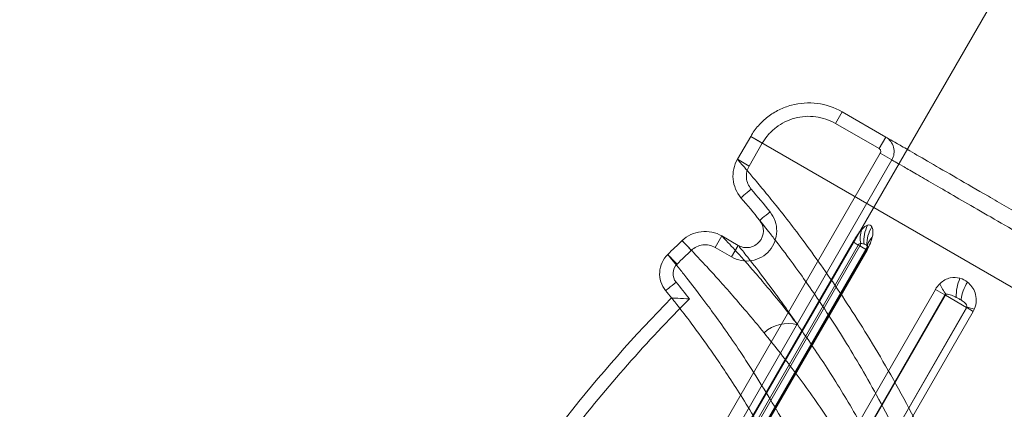
# Model space of a CAD drawing. Units: millimetres. Extents: x 33039 to 53543, y -6390 to 8965.
# Drawn here: x 44106 to 44135, y 812 to 824 of the extents above; entities that cross this region are included whole.
import ezdxf

# ---------------------------------------------------------------- set-up
doc = ezdxf.new("R2010")
doc.units = ezdxf.units.MM
doc.header["$LTSCALE"] = 30
doc.layers.add('InterSystem-dimension', color=7, linetype='Continuous', lineweight=5)
doc.layers.add('InterSystem-drawing', color=7, linetype='Continuous', lineweight=9)
doc.styles.add('arial', font='arial.ttf')
doc.dimstyles.new('IS_1-50(mm)', dxfattribs={"dimtxt": 100, "dimasz": 100, "dimexe": 10, "dimexo": 50, "dimgap": 10, "dimtad": 1, "dimdec": 0, "dimrnd": 10, "dimzin": 0, "dimtxsty": 'arial', "dimcen": 100, "dimclrd": 256, "dimclre": 256, "dimclrt": 256, "dimadec": 1, "dimazin": 0, "dimtfac": 1, "dimtdec": 0, "dimtmove": 0, "dimatfit": 3, "dimfxl": 0, "dimtolj": 1, "dimtzin": 0, "dimlwd": -1, "dimlwe": -1, "dimarcsym": 0})

# ---------------------------------------------------------------- blocks, each defined once
blk = doc.blocks.new('*D2')
at = {"layer": 'Defpoints', "color": 0, "transparency": 16777216}
for p in [(34385.77, 7476.268), (34385.77, -895.375), (51382.906, -2355.609)]:
    blk.add_point(p, dxfattribs=at)
at = {"layer": 'InterSystem-dimension', "transparency": 16777216}
for p, q in [((34385.77, -845.375), (34385.77, 7486.268)), ((51382.906, -2305.609), (51382.906, 7486.268)), ((51282.906, 7476.268), (34485.77, 7476.268))]:
    blk.add_line(p, q, dxfattribs=at)
for points in [[(34485.77, 7492.935), (34485.77, 7459.602), (34385.77, 7476.268)], [(51282.906, 7492.935), (51282.906, 7459.602), (51382.906, 7476.268)]]:
    blk.add_solid(points, dxfattribs=at)
at = {"layer": 'InterSystem-dimension', "transparency": 16777216, "insert": (42884.338, 7537.326), "char_height": 100, "attachment_point": 5, "style": 'arial'}
blk.add_mtext('\\A1;17000', dxfattribs=at)

msp = doc.modelspace()

# ---------------------------------------------------------------- linework, layer by layer
at = {"layer": 'InterSystem-drawing'}
for p, q in [((44277.653, 1071.408), (43750.362, 158.112)), ((44130.256, 820.588), (44130.456, 820.934)), ((44130.456, 820.934), (44131.756, 820.184)), ((44131.556, 819.838), (44130.256, 820.588)), ((44127.329, 819.519), (44127.724, 820.202)), ((44128.07, 820.002), (44127.724, 820.202)), ((44127.724, 820.202), (44159.109, 802.082)), ((44131.556, 819.838), (44131.756, 820.184)), ((44128.07, 820.002), (44127.676, 819.319)), ((44114.092, 789.39), (44131.592, 819.701)), ((44131.939, 819.501), (44114.439, 789.19)), ((44127.676, 819.319), (44127.329, 819.519)), ((44131.939, 819.501), (44131.592, 819.701)), ((44127.738, 818.63), (44127.679, 818.58)), ((44127.439, 818.376), (44127.433, 818.371)), ((44127.456, 818.391), (44127.439, 818.376)), ((44127.485, 818.415), (44127.456, 818.391)), ((44127.522, 818.447), (44127.485, 818.415)), ((44127.569, 818.487), (44127.522, 818.447)), ((44127.621, 818.531), (44127.569, 818.487)), ((44127.679, 818.58), (44127.621, 818.531)), ((44127.946, 817.753), (44128.01, 817.672)), ((44128.014, 817.718), (44127.996, 817.704)), ((44128.043, 817.741), (44128.014, 817.718)), ((44128.081, 817.773), (44128.043, 817.741)), ((44128.129, 817.811), (44128.081, 817.773)), ((44128.182, 817.854), (44128.129, 817.811)), ((44128.241, 817.901), (44128.182, 817.854)), ((44128.301, 817.95), (44128.241, 817.901)), ((44127.996, 817.704), (44127.99, 817.699)), ((44128.01, 817.672), (44128.258, 817.363)), ((44126.664, 816.887), (44126.864, 817.233)), ((44126.864, 817.233), (44127.351, 816.952)), ((44115.978, 791.419), (44130.778, 817.054)), ((44130.936, 816.962), (44116.136, 791.328)), ((44130.984, 816.934), (44116.184, 791.3)), ((44131.158, 816.834), (44116.358, 791.2)), ((44116.369, 791.193), (44131.169, 816.828)), ((44125.676, 817.092), (44125.68, 817.088)), ((44125.68, 817.088), (44125.695, 817.072)), ((44125.695, 817.072), (44125.72, 817.046)), ((44125.72, 817.046), (44125.754, 817.01)), ((44125.754, 817.01), (44125.796, 816.966)), ((44125.796, 816.966), (44125.844, 816.915)), ((44125.844, 816.915), (44125.897, 816.86)), ((44125.897, 816.86), (44125.951, 816.802)), ((44127.151, 816.605), (44126.664, 816.887)), ((44127.151, 816.605), (44127.351, 816.952)), ((44130.936, 816.962), (44130.778, 817.054)), ((44130.984, 816.934), (44130.936, 816.962)), ((44131.182, 816.82), (44130.984, 816.934)), ((44131.182, 816.82), (44131.158, 816.834)), ((44131.169, 816.828), (44131.178, 816.823)), ((44131.208, 816.931), (44131.202, 816.888)), ((44131.202, 816.888), (44131.206, 816.911)), ((44131.213, 816.955), (44131.208, 816.931)), ((44131.212, 816.954), (44131.213, 816.955)), ((44116.378, 791.188), (44131.178, 816.823)), ((44116.382, 791.186), (44131.182, 816.82)), ((44131.197, 816.811), (44116.397, 791.177)), ((44125.247, 816.679), (44125.251, 816.675)), ((44125.251, 816.675), (44125.266, 816.659)), ((44125.266, 816.659), (44125.292, 816.633)), ((44125.292, 816.633), (44125.326, 816.598)), ((44125.326, 816.598), (44125.369, 816.554)), ((44125.369, 816.554), (44125.418, 816.504)), ((44131.178, 816.823), (44131.182, 816.82)), ((44131.197, 816.811), (44131.182, 816.82)), ((44125.418, 816.504), (44125.471, 816.45)), ((44125.471, 816.45), (44125.526, 816.393)), ((44125.237, 815.644), (44125.276, 815.675)), ((44125.276, 815.675), (44125.323, 815.714)), ((44125.323, 815.714), (44125.376, 815.757)), ((44125.376, 815.757), (44125.435, 815.805)), ((44125.435, 815.805), (44125.495, 815.854)), ((44118.436, 790), (44133.236, 815.634)), ((44133.52, 815.47), (44118.72, 789.836)), ((44133.537, 815.461), (44118.737, 789.826)), ((44125.185, 815.601), (44125.191, 815.606)), ((44125.191, 815.606), (44125.209, 815.621)), ((44125.209, 815.621), (44125.237, 815.644)), ((44133.52, 815.47), (44133.236, 815.634)), ((44133.537, 815.461), (44133.52, 815.47)), ((44134.171, 815.094), (44133.537, 815.461)), ((44119.371, 789.46), (44134.171, 815.094)), ((44119.372, 789.459), (44134.172, 815.094)), ((44134.172, 815.094), (44134.171, 815.094)), ((44134.365, 814.982), (44134.172, 815.094)), ((44134.365, 814.982), (44119.565, 789.348))]:
    msp.add_line(p, q, dxfattribs=at)
for centre, radius, start, end in [((44100.761, 795.709), 35.4, 38.923, 40.3527), ((44100.761, 795.709), 35, 38.923, 40.3527), ((44131.735, 817.169), 0.742, 160.1117, 192.7367), ((44132.115, 817.099), 1.01, 153.2965, 186.4631), ((44132.167, 816.986), 0.975, 147.6655, 182.4975), ((44131.699, 816.834), 0.501, 133.4241, 166.04), ((44130.786, 817.049), 0.229, 329.9299, 348.9795), ((44131.004, 816.923), 0.201, 330.0012, 350.0963), ((44131.009, 816.92), 0.2, 330, 357.4391), ((44135.146, 815.448), 1.286, 156.0741, 182.1273), ((44100.761, 795.709), 31.9, 38.0082, 39.1606), ((44134.833, 816.455), 1.601, 203.9081, 216.9448), ((44135.168, 815.187), 1.174, 145.5689, 173.4528), ((44100.761, 795.709), 31.5, 38.6497, 39.1606), ((44133.191, 815.66), 0.399, 329.9897, 335.1489), ((44133.988, 815.2), 0.211, 329.9981, 333.2951), ((44133.948, 813.769), 1.355, 70.6032, 80.2636), ((44128.834, 813.561), 1.057, 73.9208, 132.3693)]:
    msp.add_arc(centre, radius, start, end, dxfattribs=at)
for points, knots in [([(44127.724, 820.202), (44127.79, 820.317), (44127.866, 820.423), (44128.038, 820.619), (44128.134, 820.709), (44128.342, 820.869), (44128.453, 820.938), (44128.687, 821.053), (44128.812, 821.1), (44129.189, 821.202), (44129.457, 821.219), (44129.973, 821.152), (44130.227, 821.066), (44130.456, 820.934)], [0, 0, 0, 0, 0.125, 0.125, 0.25, 0.25, 0.375, 0.375, 0.5, 0.5, 0.75, 0.75, 1, 1, 1, 1]), ([(44130.256, 820.588), (44130.073, 820.694), (44129.87, 820.762), (44129.457, 820.816), (44129.243, 820.802), (44128.94, 820.721), (44128.841, 820.683), (44128.653, 820.591), (44128.565, 820.536), (44128.399, 820.408), (44128.321, 820.335), (44128.184, 820.179), (44128.123, 820.094), (44128.07, 820.002)], [0, 0, 0, 0, 0.25, 0.25, 0.5, 0.5, 0.625, 0.625, 0.75, 0.75, 0.875, 0.875, 1, 1, 1, 1]), ([(44131.939, 819.501), (44132.005, 819.615), (44132.022, 819.754), (44131.955, 820.006), (44131.87, 820.118), (44131.756, 820.184)], [0, 0, 0, 0, 0.5, 0.5, 1, 1, 1, 1]), ([(44131.756, 820.184), (44131.781, 820.169), (44131.831, 820.14), (44132.081, 819.996), (44132.477, 819.768), (44133.062, 819.43), (44133.848, 818.976), (44134.802, 818.425), (44135.92, 817.779), (44137.185, 817.05), (44138.573, 816.248), (44140.071, 815.383), (44141.657, 814.468), (44143.299, 813.52), (44144.977, 812.55), (44146.669, 811.573), (44148.347, 810.605), (44149.987, 809.658), (44151.574, 808.742), (44153.086, 807.869), (44154.503, 807.051), (44155.815, 806.293), (44157.012, 805.602), (44158.076, 804.988), (44159, 804.454), (44159.781, 804.003), (44160.392, 803.651), (44160.8, 803.415), (44160.932, 803.339), (44160.981, 803.311)], [0, 0, 0, 0, 0.0323109, 0.0647031, 0.0970151, 0.1352045, 0.1735258, 0.2117201, 0.2509412, 0.2902977, 0.329525, 0.3692102, 0.4090274, 0.4487168, 0.4880934, 0.5275939, 0.566971, 0.6054451, 0.6440348, 0.682506, 0.7198968, 0.7573977, 0.7947838, 0.8315117, 0.8683499, 0.9050731, 0.9418276, 0.9786989, 1, 1, 1, 1]), ([(44127.433, 818.371), (44127.3, 818.529), (44127.218, 818.724), (44127.181, 819.132), (44127.226, 819.34), (44127.329, 819.519)], [0, 0, 0, 0, 0.5, 0.5, 1, 1, 1, 1]), ([(44134.58, 807.266), (44133.904, 809.141), (44133.12, 810.848), (44132.087, 812.764), (44131.878, 813.135), (44131.465, 813.844), (44131.26, 814.183), (44130.654, 815.153), (44130.261, 815.739), (44129.703, 816.531), (44129.521, 816.782), (44129.176, 817.248), (44129.013, 817.463), (44128.551, 818.06), (44128.283, 818.392), (44127.947, 818.797), (44127.847, 818.917), (44127.671, 819.124), (44127.596, 819.211), (44127.413, 819.424), (44127.344, 819.503), (44127.329, 819.519)], [0, 0, 0, 0, 0.25, 0.25, 0.3125, 0.3125, 0.375, 0.375, 0.5, 0.5, 0.5625, 0.5625, 0.625, 0.625, 0.75, 0.75, 0.8125, 0.8125, 0.875, 0.875, 1, 1, 1, 1]), ([(44160.417, 803.059), (44160.311, 803.12), (44160.121, 803.23), (44159.713, 803.465), (44159.557, 803.555), (44159.204, 803.76), (44159.005, 803.874), (44158.36, 804.247), (44157.861, 804.535), (44157.012, 805.025), (44156.712, 805.198), (44156.078, 805.564), (44155.749, 805.754), (44154.727, 806.344), (44153.999, 806.764), (44152.836, 807.436), (44152.435, 807.667), (44151.625, 808.135), (44151.214, 808.372), (44149.965, 809.094), (44149.109, 809.587), (44147.792, 810.348), (44147.35, 810.603), (44146.472, 811.11), (44145.595, 811.616), (44144.722, 812.12), (44143.85, 812.624), (44143.414, 812.876), (44142.117, 813.625), (44141.282, 814.107), (44140.074, 814.804), (44139.678, 815.032), (44138.902, 815.48), (44138.52, 815.701), (44137.416, 816.339), (44136.734, 816.733), (44135.791, 817.277), (44135.491, 817.45), (44134.918, 817.781), (44134.645, 817.938), (44133.889, 818.375), (44133.458, 818.624), (44132.923, 818.933), (44132.763, 819.025), (44132.483, 819.187), (44132.363, 819.256), (44132.07, 819.425), (44131.961, 819.488), (44131.939, 819.501)], [0, 0, 0, 0, 0.0625, 0.0625, 0.09375, 0.09375, 0.125, 0.125, 0.1875, 0.1875, 0.21875, 0.21875, 0.25, 0.25, 0.3125, 0.3125, 0.34375, 0.34375, 0.375, 0.375, 0.4375, 0.4375, 0.46875, 0.46875, 0.5, 0.53125, 0.53125, 0.5625, 0.5625, 0.625, 0.625, 0.65625, 0.65625, 0.6875, 0.6875, 0.75, 0.75, 0.78125, 0.78125, 0.8125, 0.8125, 0.875, 0.875, 0.90625, 0.90625, 0.9375, 0.9375, 1, 1, 1, 1]), ([(44127.676, 819.319), (44127.614, 819.212), (44127.586, 819.087), (44127.609, 818.842), (44127.658, 818.725), (44127.738, 818.63)], [0, 0, 0, 0, 0.5, 0.5, 1, 1, 1, 1]), ([(44128.301, 817.95), (44128.433, 817.787), (44128.504, 817.58), (44128.498, 817.164), (44128.421, 816.958), (44128.15, 816.641), (44127.96, 816.533), (44127.547, 816.462), (44127.333, 816.5), (44127.151, 816.605)], [0, 0, 0, 0, 0.25, 0.25, 0.5, 0.5, 0.75, 0.75, 1, 1, 1, 1]), ([(44127.351, 816.952), (44127.452, 816.893), (44127.571, 816.872), (44127.801, 816.911), (44127.906, 816.971), (44128.057, 817.148), (44128.1, 817.262), (44128.103, 817.493), (44128.064, 817.608), (44127.99, 817.699)], [0, 0, 0, 0, 0.25, 0.25, 0.5, 0.5, 0.75, 0.75, 1, 1, 1, 1]), ([(44133.972, 806.753), (44133.684, 807.62), (44133.371, 808.448), (44132.712, 810.021), (44132.366, 810.766), (44131.837, 811.816), (44131.658, 812.155), (44131.308, 812.797), (44131.135, 813.103), (44130.624, 813.975), (44130.296, 814.496), (44129.839, 815.19), (44129.692, 815.408), (44129.415, 815.808), (44129.285, 815.992), (44128.921, 816.498), (44128.712, 816.776), (44128.454, 817.113), (44128.377, 817.211), (44128.245, 817.38), (44128.189, 817.451), (44128.052, 817.623), (44128.001, 817.685), (44127.99, 817.699)], [0, 0, 0, 0, 0.125, 0.125, 0.25, 0.25, 0.3125, 0.3125, 0.375, 0.375, 0.5, 0.5, 0.5625, 0.5625, 0.625, 0.625, 0.75, 0.75, 0.8125, 0.8125, 0.875, 0.875, 1, 1, 1, 1]), ([(44130.778, 817.054), (44130.822, 817.13), (44130.868, 817.202), (44130.956, 817.327), (44130.999, 817.38), (44131.037, 817.421)], [0, 0, 0, 0, 0.5, 0.5, 1, 1, 1, 1]), ([(44131.343, 817.508), (44131.36, 817.48), (44131.371, 817.442), (44131.377, 817.34), (44131.372, 817.277), (44131.355, 817.198)], [0, 0, 0, 0, 0.5, 0.5, 1, 1, 1, 1]), ([(44125.676, 817.092), (44125.832, 817.241), (44126.034, 817.335), (44126.461, 817.385), (44126.678, 817.341), (44126.864, 817.233)], [0, 0, 0, 0, 0.5, 0.5, 1, 1, 1, 1]), ([(44129.127, 814.577), (44128.803, 815.001), (44128.501, 815.372), (44128.095, 815.857), (44127.967, 816.006), (44127.729, 816.28), (44127.619, 816.406), (44127.321, 816.741), (44127.165, 816.911), (44126.944, 817.149), (44126.879, 817.218), (44126.864, 817.233)], [0, 0, 0, 0, 0.25, 0.25, 0.375, 0.375, 0.5, 0.5, 0.75, 0.75, 1, 1, 1, 1]), ([(44131.355, 817.198), (44131.342, 817.143), (44131.323, 817.082), (44131.27, 816.95), (44131.236, 816.88), (44131.197, 816.811)], [0, 0, 0, 0, 0.5, 0.5, 1, 1, 1, 1]), ([(44125.676, 817.092), (44125.691, 817.077), (44125.759, 817.008), (44125.992, 816.764), (44126.157, 816.59), (44126.476, 816.245), (44126.595, 816.115), (44126.851, 815.83), (44126.99, 815.675), (44127.431, 815.171), (44127.762, 814.785), (44128.122, 814.342)], [0, 0, 0, 0, 0.25, 0.25, 0.5, 0.5, 0.625, 0.625, 0.75, 0.75, 1, 1, 1, 1]), ([(44126.664, 816.887), (44126.552, 816.951), (44126.422, 816.978), (44126.166, 816.948), (44126.045, 816.891), (44125.951, 816.802)], [0, 0, 0, 0, 0.5, 0.5, 1, 1, 1, 1]), ([(44127.351, 816.952), (44127.362, 816.939), (44127.406, 816.884), (44127.567, 816.685), (44127.683, 816.539), (44127.986, 816.149), (44128.17, 815.908), (44128.602, 815.324), (44128.849, 814.981), (44129.127, 814.577)], [0, 0, 0, 0, 0.25, 0.25, 0.5, 0.5, 0.75, 0.75, 1, 1, 1, 1]), ([(44131.011, 817.005), (44131, 817.004), (44130.989, 817.002), (44130.963, 816.991), (44130.947, 816.982), (44130.936, 816.962)], [0, 0, 0, 0, 0.5, 0.5, 1, 1, 1, 1]), ([(44131.213, 816.956), (44131.212, 816.952), (44131.21, 816.944), (44131.198, 816.913), (44131.18, 816.876), (44131.166, 816.848), (44131.158, 816.835), (44131.157, 816.834)], [0, 0, 0, 0, 0.325275, 0.565708, 0.80145, 0.982295, 1, 1, 1, 1]), ([(44131.206, 816.911), (44131.207, 816.914), (44131.211, 816.929), (44131.201, 816.937), (44131.193, 816.944)], [0, 0, 0, 0, 0.219478, 1, 1, 1, 1]), ([(44131.21, 816.91), (44131.21, 816.922), (44131.211, 816.954), (44131.212, 816.954), (44131.213, 816.955)], [0, 0, 0, 0, 0.4054498, 1, 1, 1, 1]), ([(44125.185, 815.601), (44125.122, 815.679), (44125.075, 815.766), (44125.014, 815.954), (44125.001, 816.054), (44125.018, 816.349), (44125.104, 816.54), (44125.247, 816.679)], [0, 0, 0, 0, 0.25, 0.25, 0.5, 0.5, 1, 1, 1, 1]), ([(44131.211, 806.135), (44130.646, 807.763), (44129.997, 809.228), (44129.151, 810.865), (44128.979, 811.184), (44128.64, 811.791), (44128.473, 812.081), (44127.976, 812.911), (44127.656, 813.413), (44127.05, 814.316), (44126.763, 814.72), (44126.258, 815.406), (44126.038, 815.693), (44125.762, 816.044), (44125.68, 816.148), (44125.535, 816.328), (44125.472, 816.406), (44125.318, 816.594), (44125.26, 816.663), (44125.247, 816.679)], [0, 0, 0, 0, 0.25, 0.25, 0.3125, 0.3125, 0.375, 0.375, 0.5, 0.5, 0.625, 0.625, 0.75, 0.75, 0.8125, 0.8125, 0.875, 0.875, 1, 1, 1, 1]), ([(44125.526, 816.393), (44125.455, 816.323), (44125.412, 816.228), (44125.4, 816.031), (44125.432, 815.931), (44125.495, 815.854)], [0, 0, 0, 0, 0.5, 0.5, 1, 1, 1, 1]), ([(44133.369, 815.806), (44133.469, 815.902), (44133.578, 815.955), (44133.783, 816.001), (44133.88, 815.995), (44133.971, 815.969)], [0, 0, 0, 0, 0.5, 0.5, 1, 1, 1, 1]), ([(44134.2, 815.851), (44134.248, 815.812), (44134.292, 815.767), (44134.367, 815.663), (44134.4, 815.602), (44134.445, 815.466), (44134.459, 815.389), (44134.454, 815.222), (44134.436, 815.133), (44134.398, 815.047)], [0, 0, 0, 0, 0.25, 0.25, 0.5, 0.5, 0.75, 0.75, 1, 1, 1, 1]), ([(44125.361, 815.383), (44125.361, 815.383), (44125.381, 815.382), (44125.448, 815.378), (44125.494, 815.376), (44125.65, 815.367), (44125.773, 815.36), (44125.895, 815.352)], [0, 0, 0, 0, 0.25, 0.25, 0.5, 0.5, 1, 1, 1, 1]), ([(44130.651, 805.649), (44130.404, 806.393), (44130.132, 807.117), (44129.567, 808.476), (44129.273, 809.115), (44128.827, 810.015), (44128.677, 810.305), (44128.377, 810.866), (44128.226, 811.136), (44127.783, 811.907), (44127.499, 812.369), (44126.964, 813.198), (44126.714, 813.566), (44126.262, 814.205), (44126.066, 814.47), (44125.741, 814.901), (44125.611, 815.067), (44125.474, 815.242), (44125.437, 815.288), (44125.384, 815.354), (44125.368, 815.375), (44125.362, 815.383)], [0, 0, 0, 0, 0.125, 0.125, 0.25, 0.25, 0.3125, 0.3125, 0.375, 0.375, 0.5, 0.5, 0.625, 0.625, 0.75, 0.75, 0.875, 0.875, 0.9375, 0.9375, 1, 1, 1, 1]), ([(44133.861, 815.4), (44133.817, 815.422), (44133.77, 815.443), (44133.694, 815.47), (44133.667, 815.479), (44133.612, 815.491), (44133.584, 815.497), (44133.553, 815.492)], [0, 0, 0, 0, 0.5, 0.5, 0.75, 0.75, 1, 1, 1, 1]), ([(44133.989, 815.329), (44133.977, 815.336), (44133.964, 815.344), (44133.951, 815.352), (44133.923, 815.368), (44133.893, 815.384), (44133.861, 815.4)], [0.0000246841, 0.0000246841, 0.0000246841, 0.0000246841, 0.0000953603, 0.0000953603, 0.0000953603, 0.0002485724, 0.0002485724, 0.0002485724, 0.0002485724]), ([(44134.177, 815.105), (44134.183, 815.124), (44134.18, 815.137), (44134.173, 815.161), (44134.168, 815.171), (44134.15, 815.2), (44134.135, 815.216), (44134.086, 815.264), (44134.047, 815.292), (44134.002, 815.321)], [0, 0, 0, 0, 0.125, 0.125, 0.25, 0.25, 0.5, 0.5, 1, 1, 1, 1]), ([(44132.407, 808.797), (44132.143, 809.412), (44131.869, 809.995), (44131.311, 811.091), (44131.027, 811.605), (44130.46, 812.571), (44130.177, 813.025), (44129.631, 813.858), (44129.371, 814.235), (44129.127, 814.577)], [0, 0, 0, 0, 0.25, 0.25, 0.5, 0.5, 0.75, 0.75, 1, 1, 1, 1]), ([(44128.122, 814.342), (44128.408, 813.991), (44128.71, 813.609), (44129.335, 812.779), (44129.659, 812.329), (44130.303, 811.375), (44130.625, 810.869), (44131.247, 809.789), (44131.546, 809.215), (44131.831, 808.606)], [0, 0, 0, 0, 0.25, 0.25, 0.5, 0.5, 0.75, 0.75, 1, 1, 1, 1])]:
    msp.add_open_spline(points, degree=3, knots=knots, dxfattribs=at)
for points in [[(44131.556, 819.838), (44131.562, 819.834), (44131.568, 819.829), (44131.573, 819.824)], [(44131.573, 819.824), (44131.582, 819.817), (44131.589, 819.808), (44131.594, 819.798)], [(44131.594, 819.798), (44131.599, 819.788), (44131.603, 819.777), (44131.605, 819.766)], [(44131.605, 819.766), (44131.606, 819.755), (44131.606, 819.743), (44131.604, 819.732)], [(44131.604, 819.732), (44131.602, 819.721), (44131.598, 819.711), (44131.592, 819.701)], [(44131.037, 817.421), (44131.109, 817.498), (44131.165, 817.537), (44131.213, 817.553)], [(44131.213, 817.553), (44131.271, 817.572), (44131.315, 817.556), (44131.343, 817.508)], [(44125.247, 816.679), (44125.389, 816.818), (44125.532, 816.956), (44125.676, 817.092)], [(44131.112, 816.986), (44131.085, 816.995), (44131.052, 817.004), (44131.011, 817.005)], [(44131.193, 816.944), (44131.177, 816.958), (44131.15, 816.973), (44131.112, 816.986)], [(44131.169, 816.828), (44131.171, 816.831), (44131.173, 816.834), (44131.175, 816.837)], [(44131.175, 816.837), (44131.177, 816.842), (44131.18, 816.846), (44131.182, 816.85)], [(44131.182, 816.85), (44131.185, 816.856), (44131.188, 816.861), (44131.19, 816.865)], [(44131.19, 816.865), (44131.196, 816.875), (44131.199, 816.882), (44131.202, 816.888)], [(44125.951, 816.802), (44125.809, 816.667), (44125.667, 816.53), (44125.526, 816.393)], [(44133.971, 815.969), (44134.054, 815.946), (44134.131, 815.906), (44134.2, 815.851)], [(44133.236, 815.634), (44133.273, 815.699), (44133.319, 815.757), (44133.369, 815.806)], [(44122.228, 811.826), (44123.205, 813.069), (44124.251, 814.257), (44125.362, 815.383)], [(44125.362, 815.383), (44125.361, 815.383), (44125.361, 815.383), (44125.361, 815.383)], [(44133.524, 815.475), (44133.523, 815.473), (44133.521, 815.472), (44133.52, 815.47)], [(44133.533, 815.483), (44133.529, 815.481), (44133.526, 815.478), (44133.524, 815.475)], [(44133.544, 815.489), (44133.54, 815.488), (44133.536, 815.486), (44133.533, 815.483)], [(44133.553, 815.492), (44133.55, 815.492), (44133.547, 815.491), (44133.544, 815.489)], [(44125.895, 815.352), (44124.621, 814.082), (44123.43, 812.73), (44122.33, 811.306)], [(44134.002, 815.321), (44133.998, 815.323), (44133.994, 815.326), (44133.989, 815.329)], [(44134.172, 815.094), (44134.174, 815.097), (44134.176, 815.101), (44134.177, 815.105)], [(44134.398, 815.047), (44134.388, 815.025), (44134.377, 815.003), (44134.365, 814.982)]]:
    msp.add_open_spline(points, degree=3, dxfattribs=at)

# ---------------------------------------------------------------- dimensions: what is measured, and where the dimension line sits
at = {"layer": 'InterSystem-dimension'}
dim = msp.add_linear_dim(base=(34385.77, 7476.268), p1=(51382.906, -2355.609), p2=(34385.77, -895.375), dimstyle='IS_1-50(mm)', dxfattribs=at)
dim.commit()
dim.dimension.update_dxf_attribs({"geometry": '*D2', "text_midpoint": (42884.338, 7537.326)})

doc.saveas('drawing.dxf')
